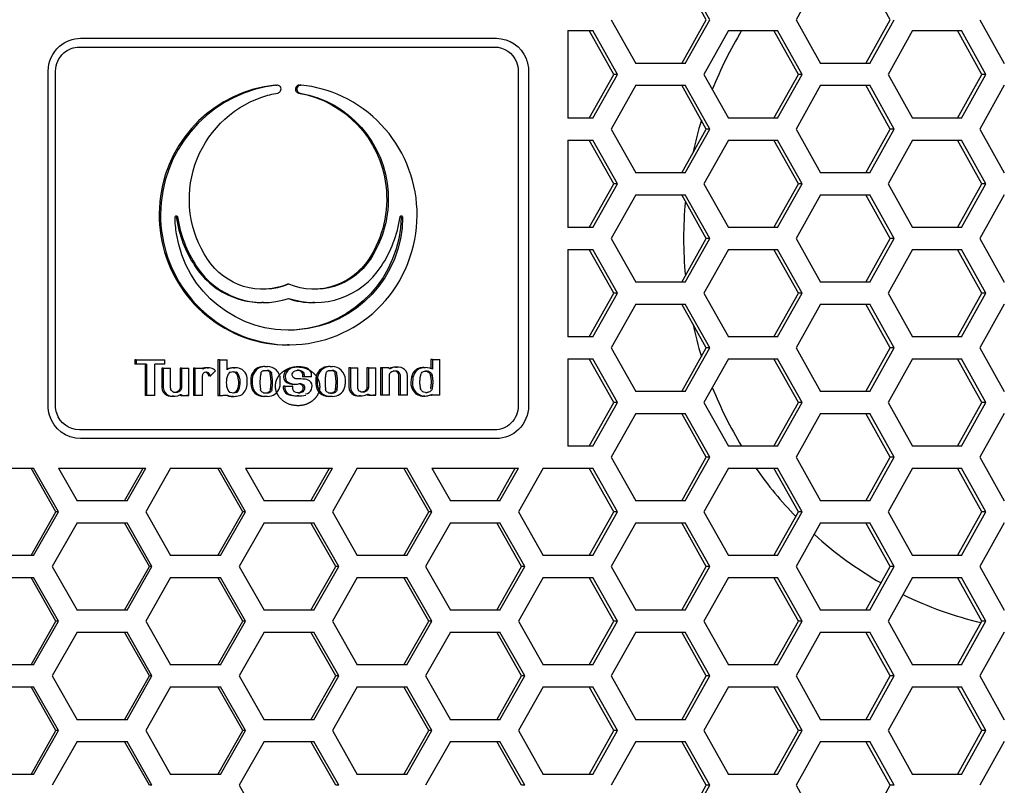
# Model space of a CAD drawing. Extents: x -1012 to 1872, y -1264 to 829.
# Drawn here: x -799 to -709, y -220 to -150 of the extents above; entities that cross this region are included whole.
import ezdxf

# ---------------------------------------------------------------- set-up
doc = ezdxf.new("R2010")
doc.units = 0
doc.header["$LTSCALE"] = 25.4
doc.layers.add('DATA', color=7, linetype='CONTINUOUS')

# ---------------------------------------------------------------- blocks, each defined once
blk = doc.blocks.new('____-5-1')
at = {"layer": 'DATA', "color": 17, "linetype": 'CONTINUOUS'}
for p, q in [((-736.167, -150.23), (-738.417, -146.23)), ((-735.839, -150.23), (-738.093, -146.23)), ((-725.714, -146.23), (-727.961, -150.23)), ((-719.342, -150.23), (-721.58, -146.23)), ((-744.863, -150.23), (-742.605, -154.23)), ((-738.417, -154.23), (-736.167, -150.23)), ((-738.093, -154.23), (-735.839, -150.23)), ((-727.961, -150.23), (-725.714, -154.23)), ((-721.58, -154.23), (-719.342, -150.23)), ((-721.224, -154.23), (-718.982, -150.23)), ((-711.145, -150.23), (-708.91, -154.23)), ((-748.821, -151.23), (-748.821, -159.23)), ((-748.821, -151.23), (-746.56, -151.23)), ((-744.613, -155.23), (-746.869, -151.23)), ((-744.301, -155.23), (-746.56, -151.23)), ((-734.149, -151.23), (-736.402, -155.23)), ((-734.149, -151.23), (-729.648, -151.23)), ((-727.744, -155.23), (-729.988, -151.23)), ((-727.399, -155.23), (-729.648, -151.23)), ((-717.301, -151.23), (-719.542, -155.23)), ((-717.301, -151.23), (-712.823, -151.23)), ((-710.963, -155.23), (-713.195, -151.23)), ((-710.586, -155.23), (-712.823, -151.23)), ((-793.396, -151.93), (-755.367, -151.93)), ((-793.514, -152.73), (-755.523, -152.73)), ((-738.093, -154.23), (-742.605, -154.23)), ((-721.224, -154.23), (-725.714, -154.23)), ((-796.364, -185.53), (-796.364, -154.93)), ((-795.688, -185.53), (-795.688, -154.93)), ((-753.368, -154.93), (-753.368, -185.53)), ((-752.426, -154.93), (-752.426, -185.53)), ((-746.869, -159.23), (-744.613, -155.23)), ((-746.56, -159.23), (-744.301, -155.23)), ((-744.301, -155.23), (-744.613, -155.23)), ((-736.402, -155.23), (-734.149, -159.23)), ((-729.988, -159.23), (-727.744, -155.23)), ((-729.648, -159.23), (-727.399, -155.23)), ((-727.399, -155.23), (-727.744, -155.23)), ((-719.542, -155.23), (-717.301, -159.23)), ((-713.195, -159.23), (-710.963, -155.23)), ((-712.823, -159.23), (-710.586, -155.23)), ((-710.586, -155.23), (-710.963, -155.23)), ((-775.566, -156.214), (-775.43, -156.214)), ((-773.392, -156.214), (-773.254, -156.214)), ((-742.605, -156.23), (-744.863, -160.23)), ((-742.605, -156.23), (-738.093, -156.23)), ((-736.167, -160.23), (-738.417, -156.23)), ((-735.839, -160.23), (-738.093, -156.23)), ((-725.714, -156.23), (-727.961, -160.23)), ((-725.714, -156.23), (-721.224, -156.23)), ((-719.342, -160.23), (-721.58, -156.23)), ((-718.982, -160.23), (-721.224, -156.23)), ((-708.91, -156.23), (-711.145, -160.23)), ((-746.56, -159.23), (-748.821, -159.23)), ((-729.648, -159.23), (-734.149, -159.23)), ((-712.823, -159.23), (-717.301, -159.23)), ((-744.863, -160.23), (-742.605, -164.23)), ((-738.417, -164.23), (-736.167, -160.23)), ((-738.093, -164.23), (-735.839, -160.23)), ((-735.839, -160.23), (-736.167, -160.23)), ((-727.961, -160.23), (-725.714, -164.23)), ((-721.58, -164.23), (-719.342, -160.23)), ((-721.224, -164.23), (-718.982, -160.23)), ((-718.982, -160.23), (-719.342, -160.23)), ((-711.145, -160.23), (-708.91, -164.23)), ((-748.821, -161.23), (-748.821, -169.23)), ((-748.821, -161.23), (-746.56, -161.23)), ((-744.613, -165.23), (-746.869, -161.23)), ((-744.301, -165.23), (-746.56, -161.23)), ((-734.149, -161.23), (-736.402, -165.23)), ((-734.149, -161.23), (-729.648, -161.23)), ((-727.744, -165.23), (-729.988, -161.23)), ((-727.399, -165.23), (-729.648, -161.23)), ((-717.301, -161.23), (-719.542, -165.23)), ((-717.301, -161.23), (-712.823, -161.23)), ((-710.963, -165.23), (-713.195, -161.23)), ((-710.586, -165.23), (-712.823, -161.23)), ((-738.093, -164.23), (-742.605, -164.23)), ((-721.224, -164.23), (-725.714, -164.23)), ((-746.869, -169.23), (-744.613, -165.23)), ((-746.56, -169.23), (-744.301, -165.23)), ((-744.301, -165.23), (-744.613, -165.23)), ((-736.402, -165.23), (-734.149, -169.23)), ((-729.988, -169.23), (-727.744, -165.23)), ((-729.648, -169.23), (-727.399, -165.23)), ((-727.399, -165.23), (-727.744, -165.23)), ((-719.542, -165.23), (-717.301, -169.23)), ((-713.195, -169.23), (-710.963, -165.23)), ((-712.823, -169.23), (-710.586, -165.23)), ((-710.586, -165.23), (-710.963, -165.23)), ((-742.605, -166.23), (-744.863, -170.23)), ((-742.605, -166.23), (-738.093, -166.23)), ((-736.167, -170.23), (-738.417, -166.23)), ((-735.839, -170.23), (-738.093, -166.23)), ((-725.714, -166.23), (-727.961, -170.23)), ((-725.714, -166.23), (-721.224, -166.23)), ((-719.342, -170.23), (-721.58, -166.23)), ((-718.982, -170.23), (-721.224, -166.23)), ((-708.91, -166.23), (-711.145, -170.23)), ((-746.56, -169.23), (-748.821, -169.23)), ((-729.648, -169.23), (-734.149, -169.23)), ((-712.823, -169.23), (-717.301, -169.23)), ((-744.863, -170.23), (-742.605, -174.23)), ((-738.417, -174.23), (-736.167, -170.23)), ((-738.093, -174.23), (-735.839, -170.23)), ((-735.839, -170.23), (-736.167, -170.23)), ((-727.961, -170.23), (-725.714, -174.23)), ((-721.58, -174.23), (-719.342, -170.23)), ((-721.224, -174.23), (-718.982, -170.23)), ((-718.982, -170.23), (-719.342, -170.23)), ((-711.145, -170.23), (-708.91, -174.23)), ((-748.821, -171.23), (-746.56, -171.23)), ((-748.821, -171.23), (-748.821, -179.23)), ((-744.613, -175.23), (-746.869, -171.23)), ((-744.301, -175.23), (-746.56, -171.23)), ((-734.149, -171.23), (-736.402, -175.23)), ((-734.149, -171.23), (-729.648, -171.23)), ((-727.744, -175.23), (-729.988, -171.23)), ((-727.399, -175.23), (-729.648, -171.23)), ((-717.301, -171.23), (-719.542, -175.23)), ((-717.301, -171.23), (-712.823, -171.23)), ((-710.963, -175.23), (-713.195, -171.23)), ((-710.586, -175.23), (-712.823, -171.23)), ((-774.342, -174.419), (-774.479, -174.419)), ((-738.093, -174.23), (-742.605, -174.23)), ((-721.224, -174.23), (-725.714, -174.23)), ((-746.869, -179.23), (-744.613, -175.23)), ((-746.56, -179.23), (-744.301, -175.23)), ((-744.301, -175.23), (-744.613, -175.23)), ((-736.402, -175.23), (-734.149, -179.23)), ((-729.988, -179.23), (-727.744, -175.23)), ((-729.648, -179.23), (-727.399, -175.23)), ((-727.399, -175.23), (-727.744, -175.23)), ((-719.542, -175.23), (-717.301, -179.23)), ((-713.195, -179.23), (-710.963, -175.23)), ((-712.823, -179.23), (-710.586, -175.23)), ((-710.586, -175.23), (-710.963, -175.23)), ((-776.678, -176.092), (-776.813, -176.092)), ((-772.007, -176.092), (-772.146, -176.092)), ((-742.605, -176.23), (-744.863, -180.23)), ((-742.605, -176.23), (-738.093, -176.23)), ((-736.167, -180.23), (-738.417, -176.23)), ((-735.839, -180.23), (-738.093, -176.23)), ((-725.714, -176.23), (-727.961, -180.23)), ((-725.714, -176.23), (-721.224, -176.23)), ((-719.342, -180.23), (-721.58, -176.23)), ((-718.982, -180.23), (-721.224, -176.23)), ((-708.91, -176.23), (-711.145, -180.23)), ((-774.342, -179.967), (-774.479, -179.967)), ((-746.56, -179.23), (-748.821, -179.23)), ((-729.648, -179.23), (-734.149, -179.23)), ((-712.823, -179.23), (-717.301, -179.23)), ((-744.863, -180.23), (-742.605, -184.23)), ((-738.417, -184.23), (-736.167, -180.23)), ((-738.093, -184.23), (-735.839, -180.23)), ((-735.839, -180.23), (-736.167, -180.23)), ((-727.961, -180.23), (-725.714, -184.23)), ((-721.58, -184.23), (-719.342, -180.23)), ((-721.224, -184.23), (-718.982, -180.23)), ((-718.982, -180.23), (-719.342, -180.23)), ((-711.145, -180.23), (-708.91, -184.23)), ((-788.312, -181.343), (-788.435, -181.343)), ((-788.435, -181.343), (-788.435, -181.725)), ((-788.312, -181.725), (-788.435, -181.725)), ((-788.312, -181.343), (-788.312, -181.725)), ((-788.312, -181.343), (-785.7, -181.343)), ((-787.366, -181.725), (-788.312, -181.725)), ((-787.49, -181.725), (-787.49, -184.603)), ((-787.366, -181.725), (-787.366, -184.603)), ((-786.606, -184.603), (-786.606, -181.73)), ((-785.7, -181.73), (-786.606, -181.73)), ((-785.7, -181.73), (-785.7, -181.343)), ((-780.708, -181.328), (-780.838, -181.328)), ((-780.838, -181.328), (-780.838, -184.582)), ((-780.708, -181.328), (-780.708, -184.582)), ((-780.708, -181.328), (-780.008, -181.328)), ((-780.008, -182.235), (-780.008, -181.328)), ((-761.201, -181.293), (-761.351, -181.293)), ((-761.351, -181.293), (-761.351, -182.128)), ((-761.201, -181.293), (-760.529, -181.293)), ((-761.201, -181.293), (-761.201, -182.192)), ((-760.529, -184.558), (-760.529, -181.293)), ((-748.821, -181.23), (-748.821, -189.23)), ((-748.821, -181.23), (-746.56, -181.23)), ((-744.613, -185.23), (-746.869, -181.23)), ((-744.301, -185.23), (-746.56, -181.23)), ((-734.149, -181.23), (-736.402, -185.23)), ((-734.149, -181.23), (-729.648, -181.23)), ((-727.744, -185.23), (-729.988, -181.23)), ((-727.399, -185.23), (-729.648, -181.23)), ((-717.301, -181.23), (-719.542, -185.23)), ((-717.301, -181.23), (-712.823, -181.23)), ((-710.963, -185.23), (-713.195, -181.23)), ((-710.586, -185.23), (-712.823, -181.23)), ((-785.843, -182.102), (-785.968, -182.102)), ((-785.968, -182.102), (-785.968, -183.873)), ((-785.843, -182.102), (-785.843, -183.873)), ((-785.843, -182.102), (-785.162, -182.102)), ((-785.162, -183.913), (-785.162, -182.102)), ((-784.177, -182.102), (-784.304, -182.102)), ((-784.304, -182.102), (-784.304, -183.913)), ((-784.177, -182.102), (-783.511, -182.102)), ((-784.177, -182.102), (-784.177, -183.913)), ((-783.511, -184.602), (-783.511, -182.102)), ((-782.949, -182.102), (-783.077, -182.102)), ((-783.077, -182.102), (-783.077, -184.603)), ((-782.949, -182.102), (-782.284, -182.102)), ((-782.949, -182.102), (-782.949, -184.603)), ((-782.239, -184.603), (-782.239, -182.757)), ((-781.822, -182.051), (-781.693, -182.051)), ((-781.581, -182.741), (-781.711, -182.741)), ((-781.521, -182.782), (-781.65, -182.782)), ((-781.481, -182.766), (-781.069, -182.335)), ((-779.427, -182.049), (-779.295, -182.049)), ((-776.537, -181.948), (-776.672, -181.948)), ((-776.537, -181.948), (-776.301, -181.948)), ((-776.195, -182.31), (-776.33, -182.31)), ((-773.576, -181.977), (-773.439, -181.977)), ((-773.456, -182.286), (-773.574, -182.286)), ((-772.953, -182.673), (-773.091, -182.673)), ((-773.091, -182.673), (-773.091, -182.881)), ((-772.953, -182.673), (-772.953, -182.881)), ((-772.284, -182.881), (-772.284, -182.583)), ((-770.585, -181.953), (-770.726, -181.953)), ((-770.585, -181.953), (-770.35, -181.953)), ((-770.244, -182.316), (-770.385, -182.316)), ((-768.725, -182.067), (-768.868, -182.067)), ((-768.868, -182.067), (-768.868, -183.838)), ((-768.725, -182.067), (-768.047, -182.067)), ((-768.725, -182.067), (-768.725, -183.838)), ((-768.047, -183.878), (-768.047, -182.067)), ((-767.066, -182.067), (-767.21, -182.067)), ((-767.21, -182.067), (-767.21, -183.879)), ((-767.066, -182.067), (-766.402, -182.067)), ((-767.066, -182.067), (-767.066, -183.879)), ((-766.402, -184.567), (-766.402, -182.067)), ((-765.823, -182.048), (-765.968, -182.048)), ((-765.968, -182.048), (-765.968, -184.548)), ((-765.908, -182.047), (-765.763, -182.047)), ((-765.823, -182.048), (-765.823, -184.548)), ((-765.159, -184.548), (-765.159, -182.736)), ((-764.589, -181.986), (-764.442, -181.986)), ((-764.326, -182.737), (-764.326, -184.548)), ((-764.179, -182.737), (-764.179, -184.548)), ((-763.501, -184.548), (-763.501, -182.777)), ((-762.444, -182.157), (-762.593, -182.157)), ((-762.013, -182.032), (-761.864, -182.032)), ((-761.699, -182.363), (-761.854, -182.363)), ((-777.839, -183.133), (-777.839, -183.489)), ((-777.706, -183.133), (-777.706, -183.489)), ((-775.133, -183.489), (-775.133, -183.133)), ((-774.592, -183.263), (-774.728, -183.263)), ((-773.72, -183.57), (-773.857, -183.57)), ((-773.623, -183.06), (-773.698, -183.06)), ((-772.953, -182.881), (-773.091, -182.881)), ((-772.284, -182.881), (-772.953, -182.881)), ((-771.892, -183.139), (-771.892, -183.494)), ((-771.753, -183.139), (-771.753, -183.494)), ((-769.183, -183.494), (-769.183, -183.139)), ((-763.165, -183.095), (-763.186, -183.413)), ((-763.017, -183.095), (-763.038, -183.413)), ((-787.366, -184.603), (-787.49, -184.603)), ((-786.606, -184.603), (-787.366, -184.603)), ((-784.6, -184.312), (-784.726, -184.312)), ((-784.177, -183.913), (-784.304, -183.913)), ((-784.16, -184.574), (-784.287, -184.574)), ((-783.571, -184.603), (-783.698, -184.603)), ((-782.949, -184.603), (-783.077, -184.603)), ((-782.239, -184.603), (-782.949, -184.603)), ((-780.708, -184.582), (-780.838, -184.582)), ((-775.9, -184.037), (-776.035, -184.037)), ((-774.713, -183.724), (-774.85, -183.724)), ((-774.713, -183.724), (-774.045, -183.724)), ((-773.544, -184.335), (-773.334, -184.335)), ((-769.949, -184.042), (-770.09, -184.042)), ((-767.486, -184.277), (-767.63, -184.277)), ((-767.066, -183.879), (-767.21, -183.879)), ((-767.048, -184.54), (-767.192, -184.54)), ((-766.462, -184.568), (-766.606, -184.568)), ((-765.823, -184.548), (-765.968, -184.548)), ((-765.159, -184.548), (-765.823, -184.548)), ((-764.179, -184.548), (-764.326, -184.548)), ((-763.501, -184.548), (-764.179, -184.548)), ((-761.864, -184.313), (-761.689, -184.313)), ((-761.202, -184.558), (-761.262, -184.558)), ((-760.529, -184.558), (-761.202, -184.558)), ((-738.093, -184.23), (-742.605, -184.23)), ((-721.224, -184.23), (-725.714, -184.23)), ((-784.898, -184.664), (-785.024, -184.664)), ((-779.411, -184.673), (-779.542, -184.673)), ((-776.537, -184.674), (-776.672, -184.674)), ((-776.301, -184.674), (-776.537, -184.674)), ((-773.453, -184.629), (-773.591, -184.629)), ((-770.585, -184.679), (-770.726, -184.679)), ((-770.35, -184.679), (-770.585, -184.679)), ((-767.783, -184.629), (-767.927, -184.629)), ((-761.926, -184.644), (-762.075, -184.644)), ((-762.001, -184.641), (-762, -184.641)), ((-746.869, -189.23), (-744.613, -185.23)), ((-746.56, -189.23), (-744.301, -185.23)), ((-744.301, -185.23), (-744.613, -185.23)), ((-736.402, -185.23), (-734.149, -189.23)), ((-729.988, -189.23), (-727.744, -185.23)), ((-729.648, -189.23), (-727.399, -185.23)), ((-727.399, -185.23), (-727.744, -185.23)), ((-719.542, -185.23), (-717.301, -189.23)), ((-713.195, -189.23), (-710.963, -185.23)), ((-712.823, -189.23), (-710.586, -185.23)), ((-710.586, -185.23), (-710.963, -185.23)), ((-742.605, -186.23), (-744.863, -190.23)), ((-742.605, -186.23), (-738.093, -186.23)), ((-736.167, -190.23), (-738.417, -186.23)), ((-735.839, -190.23), (-738.093, -186.23)), ((-725.714, -186.23), (-727.961, -190.23)), ((-725.714, -186.23), (-721.224, -186.23)), ((-719.342, -190.23), (-721.58, -186.23)), ((-718.982, -190.23), (-721.224, -186.23)), ((-708.91, -186.23), (-711.145, -190.23)), ((-755.523, -187.73), (-793.514, -187.73)), ((-755.367, -188.53), (-793.396, -188.53)), ((-746.56, -189.23), (-748.821, -189.23)), ((-729.648, -189.23), (-734.149, -189.23)), ((-712.823, -189.23), (-717.301, -189.23)), ((-744.863, -190.23), (-742.605, -194.23)), ((-738.417, -194.23), (-736.167, -190.23)), ((-738.093, -194.23), (-735.839, -190.23)), ((-735.839, -190.23), (-736.167, -190.23)), ((-727.961, -190.23), (-725.714, -194.23)), ((-721.58, -194.23), (-719.342, -190.23)), ((-721.224, -194.23), (-718.982, -190.23)), ((-718.982, -190.23), (-719.342, -190.23)), ((-711.145, -190.23), (-708.91, -194.23)), ((-802.295, -191.23), (-797.721, -191.23)), ((-795.652, -195.23), (-797.933, -191.23)), ((-795.435, -195.23), (-797.721, -191.23)), ((-795.435, -191.23), (-787.443, -191.23)), ((-795.435, -191.23), (-793.722, -194.23)), ((-789.383, -194.23), (-787.675, -191.23)), ((-789.155, -194.23), (-787.443, -191.23)), ((-785.162, -191.23), (-787.443, -195.23)), ((-785.162, -191.23), (-780.603, -191.23)), ((-778.573, -195.23), (-780.847, -191.23)), ((-778.325, -195.23), (-780.603, -191.23)), ((-778.325, -191.23), (-770.361, -191.23)), ((-778.325, -191.23), (-776.617, -194.23)), ((-772.326, -194.23), (-770.624, -191.23)), ((-772.066, -194.23), (-770.361, -191.23)), ((-768.088, -191.23), (-770.361, -195.23)), ((-768.088, -191.23), (-763.546, -191.23)), ((-761.557, -195.23), (-763.822, -191.23)), ((-761.276, -195.23), (-763.546, -191.23)), ((-761.276, -191.23), (-753.344, -191.23)), ((-761.276, -191.23), (-759.575, -194.23)), ((-755.335, -194.23), (-753.64, -191.23)), ((-755.043, -194.23), (-753.344, -191.23)), ((-751.081, -191.23), (-753.344, -195.23)), ((-751.081, -191.23), (-746.558, -191.23)), ((-744.611, -195.23), (-746.867, -191.23)), ((-744.299, -195.23), (-746.558, -191.23)), ((-734.149, -191.23), (-736.402, -195.23)), ((-734.149, -191.23), (-729.648, -191.23)), ((-727.744, -195.23), (-729.988, -191.23)), ((-727.399, -195.23), (-729.648, -191.23)), ((-717.301, -191.23), (-719.542, -195.23)), ((-717.301, -191.23), (-712.823, -191.23)), ((-710.963, -195.23), (-713.195, -191.23)), ((-710.586, -195.23), (-712.823, -191.23)), ((-789.155, -194.23), (-793.722, -194.23)), ((-772.066, -194.23), (-776.617, -194.23)), ((-755.043, -194.23), (-759.575, -194.23)), ((-738.093, -194.23), (-742.605, -194.23)), ((-721.224, -194.23), (-725.714, -194.23)), ((-797.933, -199.23), (-795.652, -195.23)), ((-797.721, -199.23), (-795.435, -195.23)), ((-795.435, -195.23), (-795.652, -195.23)), ((-787.443, -195.23), (-785.162, -199.23)), ((-780.847, -199.23), (-778.573, -195.23)), ((-780.603, -199.23), (-778.325, -195.23)), ((-778.325, -195.23), (-778.573, -195.23)), ((-770.361, -195.23), (-768.088, -199.23)), ((-763.822, -199.23), (-761.557, -195.23)), ((-763.546, -199.23), (-761.276, -195.23)), ((-761.276, -195.23), (-761.557, -195.23)), ((-753.344, -195.23), (-751.081, -199.23)), ((-746.867, -199.23), (-744.611, -195.23)), ((-746.558, -199.23), (-744.299, -195.23)), ((-744.299, -195.23), (-744.611, -195.23)), ((-736.402, -195.23), (-734.149, -199.23)), ((-729.988, -199.23), (-727.744, -195.23)), ((-729.648, -199.23), (-727.399, -195.23)), ((-727.399, -195.23), (-727.744, -195.23)), ((-719.542, -195.23), (-717.301, -199.23)), ((-713.195, -199.23), (-710.963, -195.23)), ((-712.823, -199.23), (-710.586, -195.23)), ((-710.586, -195.23), (-710.963, -195.23)), ((-793.722, -196.23), (-796.007, -200.23)), ((-793.722, -196.23), (-789.155, -196.23)), ((-787.105, -200.23), (-789.383, -196.23)), ((-786.873, -200.23), (-789.155, -196.23)), ((-776.617, -196.23), (-778.894, -200.23)), ((-776.617, -196.23), (-772.066, -196.23)), ((-770.057, -200.23), (-772.326, -196.23)), ((-769.792, -200.23), (-772.066, -196.23)), ((-759.575, -196.23), (-761.844, -200.23)), ((-759.575, -196.23), (-755.043, -196.23)), ((-753.075, -200.23), (-755.335, -196.23)), ((-752.778, -200.23), (-755.043, -196.23)), ((-742.605, -196.23), (-744.863, -200.23)), ((-742.605, -196.23), (-738.093, -196.23)), ((-736.167, -200.23), (-738.417, -196.23)), ((-735.839, -200.23), (-738.093, -196.23)), ((-725.714, -196.23), (-727.961, -200.23)), ((-725.714, -196.23), (-721.224, -196.23)), ((-719.342, -200.23), (-721.58, -196.23)), ((-718.982, -200.23), (-721.224, -196.23)), ((-708.91, -196.23), (-711.145, -200.23)), ((-797.721, -199.23), (-802.295, -199.23)), ((-780.603, -199.23), (-785.162, -199.23)), ((-763.546, -199.23), (-768.088, -199.23)), ((-746.558, -199.23), (-751.081, -199.23)), ((-729.648, -199.23), (-734.149, -199.23)), ((-712.823, -199.23), (-717.301, -199.23)), ((-796.007, -200.23), (-793.722, -204.23)), ((-789.383, -204.23), (-787.105, -200.23)), ((-789.155, -204.23), (-786.873, -200.23)), ((-786.873, -200.23), (-787.105, -200.23)), ((-778.894, -200.23), (-776.617, -204.23)), ((-772.326, -204.23), (-770.057, -200.23)), ((-772.066, -204.23), (-769.792, -200.23)), ((-769.792, -200.23), (-770.057, -200.23)), ((-761.844, -200.23), (-759.575, -204.23)), ((-755.335, -204.23), (-753.075, -200.23)), ((-755.043, -204.23), (-752.778, -200.23)), ((-752.778, -200.23), (-753.075, -200.23)), ((-744.863, -200.23), (-742.605, -204.23)), ((-738.417, -204.23), (-736.167, -200.23)), ((-738.093, -204.23), (-735.839, -200.23)), ((-735.839, -200.23), (-736.167, -200.23)), ((-727.961, -200.23), (-725.714, -204.23)), ((-721.58, -204.23), (-719.342, -200.23)), ((-721.224, -204.23), (-718.982, -200.23)), ((-718.982, -200.23), (-719.342, -200.23)), ((-711.145, -200.23), (-708.91, -204.23)), ((-802.295, -201.23), (-797.721, -201.23)), ((-795.652, -205.23), (-797.933, -201.23)), ((-795.435, -205.23), (-797.721, -201.23)), ((-785.162, -201.23), (-787.443, -205.23)), ((-785.162, -201.23), (-780.603, -201.23)), ((-778.573, -205.23), (-780.847, -201.23)), ((-778.325, -205.23), (-780.603, -201.23)), ((-768.088, -201.23), (-770.361, -205.23)), ((-768.088, -201.23), (-763.546, -201.23)), ((-761.557, -205.23), (-763.822, -201.23)), ((-761.276, -205.23), (-763.546, -201.23)), ((-751.081, -201.23), (-753.344, -205.23)), ((-751.081, -201.23), (-746.558, -201.23)), ((-744.611, -205.23), (-746.867, -201.23)), ((-744.299, -205.23), (-746.558, -201.23)), ((-734.149, -201.23), (-736.402, -205.23)), ((-734.149, -201.23), (-729.648, -201.23)), ((-727.744, -205.23), (-729.988, -201.23)), ((-727.399, -205.23), (-729.648, -201.23)), ((-717.301, -201.23), (-719.542, -205.23)), ((-717.301, -201.23), (-712.823, -201.23)), ((-710.963, -205.23), (-713.195, -201.23)), ((-710.586, -205.23), (-712.823, -201.23)), ((-789.155, -204.23), (-793.722, -204.23)), ((-772.066, -204.23), (-776.617, -204.23)), ((-755.043, -204.23), (-759.575, -204.23)), ((-738.093, -204.23), (-742.605, -204.23)), ((-721.224, -204.23), (-725.714, -204.23)), ((-797.933, -209.23), (-795.652, -205.23)), ((-797.721, -209.23), (-795.435, -205.23)), ((-795.435, -205.23), (-795.652, -205.23)), ((-787.443, -205.23), (-785.162, -209.23)), ((-780.847, -209.23), (-778.573, -205.23)), ((-780.603, -209.23), (-778.325, -205.23)), ((-778.325, -205.23), (-778.573, -205.23)), ((-770.361, -205.23), (-768.088, -209.23)), ((-763.822, -209.23), (-761.557, -205.23)), ((-763.546, -209.23), (-761.276, -205.23)), ((-761.276, -205.23), (-761.557, -205.23)), ((-753.344, -205.23), (-751.081, -209.23)), ((-746.867, -209.23), (-744.611, -205.23)), ((-746.558, -209.23), (-744.299, -205.23)), ((-744.299, -205.23), (-744.611, -205.23)), ((-736.402, -205.23), (-734.149, -209.23)), ((-729.988, -209.23), (-727.744, -205.23)), ((-729.648, -209.23), (-727.399, -205.23)), ((-727.399, -205.23), (-727.744, -205.23)), ((-719.542, -205.23), (-717.301, -209.23)), ((-713.195, -209.23), (-710.963, -205.23)), ((-712.823, -209.23), (-710.586, -205.23)), ((-710.586, -205.23), (-710.963, -205.23)), ((-793.722, -206.23), (-796.007, -210.23)), ((-793.722, -206.23), (-789.155, -206.23)), ((-787.105, -210.23), (-789.383, -206.23)), ((-786.873, -210.23), (-789.155, -206.23)), ((-776.617, -206.23), (-778.894, -210.23)), ((-776.617, -206.23), (-772.066, -206.23)), ((-770.057, -210.23), (-772.326, -206.23)), ((-769.792, -210.23), (-772.066, -206.23)), ((-759.575, -206.23), (-761.844, -210.23)), ((-759.575, -206.23), (-755.043, -206.23)), ((-753.075, -210.23), (-755.335, -206.23)), ((-752.778, -210.23), (-755.043, -206.23)), ((-742.605, -206.23), (-744.863, -210.23)), ((-742.605, -206.23), (-738.093, -206.23)), ((-736.167, -210.23), (-738.417, -206.23)), ((-735.839, -210.23), (-738.093, -206.23)), ((-725.714, -206.23), (-727.961, -210.23)), ((-725.714, -206.23), (-721.224, -206.23)), ((-719.342, -210.23), (-721.58, -206.23)), ((-718.982, -210.23), (-721.224, -206.23)), ((-708.91, -206.23), (-711.145, -210.23)), ((-797.721, -209.23), (-802.295, -209.23)), ((-780.603, -209.23), (-785.162, -209.23)), ((-763.546, -209.23), (-768.088, -209.23)), ((-746.558, -209.23), (-751.081, -209.23)), ((-729.648, -209.23), (-734.149, -209.23)), ((-712.823, -209.23), (-717.301, -209.23)), ((-796.007, -210.23), (-793.722, -214.23)), ((-789.383, -214.23), (-787.105, -210.23)), ((-789.155, -214.23), (-786.873, -210.23)), ((-786.873, -210.23), (-787.105, -210.23)), ((-778.894, -210.23), (-776.617, -214.23)), ((-772.326, -214.23), (-770.057, -210.23)), ((-772.066, -214.23), (-769.792, -210.23)), ((-769.792, -210.23), (-770.057, -210.23)), ((-761.844, -210.23), (-759.575, -214.23)), ((-755.335, -214.23), (-753.075, -210.23)), ((-755.043, -214.23), (-752.778, -210.23)), ((-752.778, -210.23), (-753.075, -210.23)), ((-744.863, -210.23), (-742.605, -214.23)), ((-738.417, -214.23), (-736.167, -210.23)), ((-738.093, -214.23), (-735.839, -210.23)), ((-735.839, -210.23), (-736.167, -210.23)), ((-727.961, -210.23), (-725.714, -214.23)), ((-721.58, -214.23), (-719.342, -210.23)), ((-721.224, -214.23), (-718.982, -210.23)), ((-718.982, -210.23), (-719.342, -210.23)), ((-711.145, -210.23), (-708.91, -214.23)), ((-802.295, -211.23), (-797.721, -211.23)), ((-795.652, -215.23), (-797.933, -211.23)), ((-795.435, -215.23), (-797.721, -211.23)), ((-785.162, -211.23), (-787.443, -215.23)), ((-785.162, -211.23), (-780.603, -211.23)), ((-778.573, -215.23), (-780.847, -211.23)), ((-778.325, -215.23), (-780.603, -211.23)), ((-768.088, -211.23), (-770.361, -215.23)), ((-768.088, -211.23), (-763.546, -211.23)), ((-761.557, -215.23), (-763.822, -211.23)), ((-761.276, -215.23), (-763.546, -211.23)), ((-751.081, -211.23), (-753.344, -215.23)), ((-751.081, -211.23), (-746.558, -211.23)), ((-744.611, -215.23), (-746.867, -211.23)), ((-744.299, -215.23), (-746.558, -211.23)), ((-734.149, -211.23), (-736.402, -215.23)), ((-734.149, -211.23), (-729.648, -211.23)), ((-727.744, -215.23), (-729.988, -211.23)), ((-727.399, -215.23), (-729.648, -211.23)), ((-717.301, -211.23), (-719.542, -215.23)), ((-717.301, -211.23), (-712.823, -211.23)), ((-710.963, -215.23), (-713.195, -211.23)), ((-710.586, -215.23), (-712.823, -211.23)), ((-789.155, -214.23), (-793.722, -214.23)), ((-772.066, -214.23), (-776.617, -214.23)), ((-755.043, -214.23), (-759.575, -214.23)), ((-738.093, -214.23), (-742.605, -214.23)), ((-721.224, -214.23), (-725.714, -214.23)), ((-797.933, -219.23), (-795.652, -215.23)), ((-797.721, -219.23), (-795.435, -215.23)), ((-795.435, -215.23), (-795.652, -215.23)), ((-787.443, -215.23), (-785.162, -219.23)), ((-780.847, -219.23), (-778.573, -215.23)), ((-780.603, -219.23), (-778.325, -215.23)), ((-778.325, -215.23), (-778.573, -215.23)), ((-770.361, -215.23), (-768.088, -219.23)), ((-763.822, -219.23), (-761.557, -215.23)), ((-763.546, -219.23), (-761.276, -215.23)), ((-761.276, -215.23), (-761.557, -215.23)), ((-753.344, -215.23), (-751.081, -219.23)), ((-746.867, -219.23), (-744.611, -215.23)), ((-746.558, -219.23), (-744.299, -215.23)), ((-744.299, -215.23), (-744.611, -215.23)), ((-736.402, -215.23), (-734.149, -219.23)), ((-729.988, -219.23), (-727.744, -215.23)), ((-729.648, -219.23), (-727.399, -215.23)), ((-727.399, -215.23), (-727.744, -215.23)), ((-719.542, -215.23), (-717.301, -219.23)), ((-713.195, -219.23), (-710.963, -215.23)), ((-712.823, -219.23), (-710.586, -215.23)), ((-710.586, -215.23), (-710.963, -215.23)), ((-793.722, -216.23), (-796.007, -220.23)), ((-793.722, -216.23), (-789.155, -216.23)), ((-787.105, -220.23), (-789.383, -216.23)), ((-786.873, -220.23), (-789.155, -216.23)), ((-776.617, -216.23), (-778.894, -220.23)), ((-776.617, -216.23), (-772.066, -216.23)), ((-770.057, -220.23), (-772.326, -216.23)), ((-769.792, -220.23), (-772.066, -216.23)), ((-759.575, -216.23), (-761.844, -220.23)), ((-759.575, -216.23), (-755.043, -216.23)), ((-753.075, -220.23), (-755.335, -216.23)), ((-752.778, -220.23), (-755.043, -216.23)), ((-742.605, -216.23), (-744.863, -220.23)), ((-742.605, -216.23), (-738.093, -216.23)), ((-736.167, -220.23), (-738.417, -216.23)), ((-735.839, -220.23), (-738.093, -216.23)), ((-725.714, -216.23), (-727.961, -220.23)), ((-725.714, -216.23), (-721.224, -216.23)), ((-719.342, -220.23), (-721.58, -216.23)), ((-718.982, -220.23), (-721.224, -216.23)), ((-708.91, -216.23), (-711.145, -220.23)), ((-797.721, -219.23), (-802.295, -219.23)), ((-780.603, -219.23), (-785.162, -219.23)), ((-763.546, -219.23), (-768.088, -219.23)), ((-746.558, -219.23), (-751.081, -219.23)), ((-729.648, -219.23), (-734.149, -219.23)), ((-712.823, -219.23), (-717.301, -219.23)), ((-786.873, -220.23), (-787.105, -220.23)), ((-778.894, -220.23), (-776.617, -224.23)), ((-769.792, -220.23), (-770.057, -220.23)), ((-752.778, -220.23), (-753.075, -220.23)), ((-738.417, -224.23), (-736.167, -220.23)), ((-738.093, -224.23), (-735.839, -220.23)), ((-735.839, -220.23), (-736.167, -220.23)), ((-727.961, -220.23), (-725.714, -224.23)), ((-721.58, -224.23), (-719.342, -220.23)), ((-718.982, -220.23), (-719.342, -220.23))]:
    blk.add_line(p, q, dxfattribs=at)
at = {"layer": 'DATA', "color": 17, "linetype": 'CONTINUOUS', "flags": 128}
for points in [[(-732.941, -151.23, 0.041227), (-735.624, -156.612)], [(-796.364, -154.93, -0.214087), (-795.335, -152.659, -0.178137), (-793.396, -151.93)], [(-755.367, -151.93, -0.30558), (-752.653, -153.783, -0.096062), (-752.426, -154.93)], [(-795.688, -154.93, -0.213878), (-794.934, -153.265, -0.178331), (-793.514, -152.73)], [(-755.523, -152.73, -0.305697), (-753.534, -154.089, -0.095951), (-753.368, -154.93)], [(-775.594, -156.215, 0.346465), (-786.089, -166.371, 0.357074), (-778.312, -179.312, 0.084296), (-774.479, -179.967)], [(-775.459, -156.215, 0.355831), (-786.033, -166.958, 0.355831), (-777.647, -179.484, 0.404271), (-763.274, -171.958, 0.382067), (-769.471, -157.238, 0.084261), (-773.225, -156.215)], [(-775.566, -156.214, 0.024195), (-775.594, -156.215)], [(-775.365, -156.937, 0.095067), (-775.253, -156.894, 0.195642), (-775.076, -156.647, 0.162696), (-775.091, -156.449, 0.197118), (-775.308, -156.238, 0.11925), (-775.459, -156.215)], [(-773.392, -156.214, 0.077346), (-773.49, -156.229, 0.191519), (-773.716, -156.419, 0.158332), (-773.752, -156.609, 0.098643), (-773.704, -156.751, 0.10528), (-773.593, -156.877, 0.116093), (-773.457, -156.937)], [(-773.225, -156.215, 0.082412), (-773.327, -156.223, 0.103292), (-773.466, -156.289, 0.108531), (-773.578, -156.418, 0.162743), (-773.614, -156.614, 0.100689), (-773.563, -156.759, 0.09713), (-773.459, -156.875, 0.118795), (-773.319, -156.937)], [(-781.802, -172.115, -0.489462), (-776.828, -157.31, -0.039511), (-775.365, -156.937)], [(-773.457, -156.937, -0.330604), (-765.478, -165.402, -0.178133), (-767.038, -172.115)], [(-773.319, -156.937, -0.347553), (-765.275, -166.012, -0.16241), (-766.894, -172.115)], [(-736.618, -159.429, 0.021148), (-737.403, -162.427)], [(-738.083, -166.824, 0.023223), (-738.241, -170.23)], [(-784.762, -168.283, -0.090834), (-784.755, -168.244, -0.182427), (-784.694, -168.172, -0.189561), (-784.62, -168.162, -0.206008), (-784.536, -168.225, -0.090312), (-784.524, -168.262)], [(-763.946, -168.283, -0.391364), (-773.577, -178.601, -0.391364), (-784.62, -169.81, -0.035887), (-784.762, -168.283)], [(-784.706, -168.179, -0.103015), (-784.667, -168.218, -0.06938), (-784.654, -168.247, -0.038128), (-784.65, -168.262)], [(-784.65, -168.262, 0.109527), (-782.922, -172.789)], [(-784.524, -168.262, 0.109611), (-782.794, -172.789)], [(-764.093, -168.283, -0.385051), (-773.659, -178.597, -0.018447), (-774.41, -178.63)], [(-765.905, -172.789, 0.109398), (-764.183, -168.262)], [(-764.183, -168.262, -0.090676), (-764.17, -168.225, -0.183336), (-764.098, -168.165, -0.190483), (-764.023, -168.167, -0.205103), (-763.952, -168.244, -0.089736), (-763.946, -168.283)], [(-764.138, -168.187, -0.108032), (-764.103, -168.233, -0.06457), (-764.094, -168.262, -0.047987), (-764.093, -168.283)], [(-738.241, -170.23, 0.023229), (-738.083, -173.636)], [(-782.922, -172.789, 0.185608), (-778.596, -175.872, 0.061764), (-776.813, -176.092)], [(-782.794, -172.789, 0.341356), (-774.342, -175.709)], [(-774.342, -174.419, -0.360444), (-781.802, -172.115)], [(-766.894, -172.115, -0.360928), (-774.342, -174.419)], [(-774.342, -175.709, 0.342388), (-765.905, -172.789)], [(-767.038, -172.115, -0.183057), (-770.599, -174.685, -0.061627), (-772.07, -174.882)], [(-774.479, -174.419, -0.09603), (-776.752, -174.882)], [(-774.41, -175.732, 0.079541), (-772.146, -176.092)], [(-737.403, -178.033, 0.021138), (-736.618, -181.031)], [(-782.215, -182.183, 0.017197), (-782.215, -182.171, 0.04024), (-782.218, -182.152, 0.052562), (-782.224, -182.136, 0.108277), (-782.238, -182.116, 0.085229), (-782.255, -182.107, 0.052326), (-782.269, -182.103, 0.038825), (-782.284, -182.102)], [(-782.239, -182.757, -0.10546), (-782.212, -182.633, -0.174461), (-782.036, -182.453, -0.209738), (-781.812, -182.442, -0.203907), (-781.604, -182.641, -0.086715), (-781.581, -182.741)], [(-781.822, -182.051, 0.029051), (-781.945, -182.058, 0.011897), (-782.011, -182.067, 0.013611), (-782.1, -182.084, 0.026427), (-782.197, -182.111, 0.012072), (-782.231, -182.123)], [(-781.069, -182.335, 0.142964), (-781.481, -182.078, 0.072332), (-781.709, -182.051, 0.022388), (-781.806, -182.057, 0.01994), (-781.922, -182.074, 0.024825), (-782.037, -182.101, 0.042902), (-782.146, -182.143, 0.036619), (-782.215, -182.183)], [(-781.976, -182.432, -0.227644), (-781.736, -182.636, -0.090583), (-781.711, -182.741)], [(-781.711, -182.741, 0.13539), (-781.696, -182.765, 0.187084), (-781.65, -182.782)], [(-781.581, -182.741, 0.13869), (-781.566, -182.765, 0.124207), (-781.537, -182.78, 0.100705), (-781.511, -182.782, 0.113573), (-781.488, -182.773, 0.049141), (-781.481, -182.766)], [(-779.912, -184.109, -0.190819), (-779.911, -182.687, -0.006444), (-779.893, -182.643)], [(-778.628, -182.212, 0.05285), (-778.932, -182.096, 0.189142), (-779.986, -182.223, 0.003665), (-780.008, -182.235)], [(-779.427, -182.049, 0.104551), (-780.008, -182.171)], [(-779.706, -182.455, -0.198353), (-779.186, -182.448, -0.006655), (-779.17, -182.455)], [(-779.504, -182.403, -0.078461), (-779.302, -182.455)], [(-779.115, -182.643, -0.190589), (-779.078, -184.066, -0.006436), (-779.095, -184.109)], [(-778.983, -182.643, -0.190781), (-778.946, -184.066, -0.006441), (-778.963, -184.109)], [(-778.163, -183.293, 0.061494), (-778.164, -182.989, 0.16268), (-778.472, -182.351, 0.03867), (-778.628, -182.212)], [(-776.672, -181.948, 0.318353), (-777.77, -182.734, 0.084777), (-777.839, -183.133)], [(-776.537, -181.948, 0.31825), (-777.636, -182.734, 0.084855), (-777.706, -183.133)], [(-776.904, -182.549, -0.167536), (-776.819, -182.388, -0.120159), (-776.701, -182.32, -0.059114), (-776.643, -182.31)], [(-776.643, -182.31, -0.077718), (-776.195, -182.31)], [(-776.486, -182.295, -0.027268), (-776.33, -182.31)], [(-776.33, -182.31, -0.292223), (-776.084, -182.491, -0.015508), (-776.079, -182.506)], [(-775.133, -183.133, 0.207008), (-775.516, -182.255, 0.184973), (-776.301, -181.948)], [(-776.195, -182.31, -0.292132), (-775.949, -182.491, -0.01552), (-775.944, -182.506)], [(-774.728, -183.263, -0.225243), (-774.72, -182.496, -0.222049), (-774.14, -182.043, -0.023828), (-774.065, -182.03)], [(-773.928, -182.03, 0.237953), (-774.572, -182.473, 0.225426), (-774.602, -183.24, 0.007839), (-774.592, -183.263)], [(-773.576, -181.977, 0.023711), (-773.808, -181.989), (-773.812, -181.989, 0.028704), (-774.048, -182.026), (-774.058, -182.029), (-774.065, -182.03)], [(-773.997, -182.856, -0.079435), (-774.034, -182.739, -0.154689), (-773.998, -182.505, -0.02217), (-773.983, -182.478)], [(-773.978, -182.482, -0.190304), (-773.546, -182.284, -0.037186), (-773.456, -182.286)], [(-773.468, -182.286, -0.239395), (-773.128, -182.542, -0.084414), (-773.091, -182.673)], [(-773.456, -182.286, -0.111459), (-773.283, -182.296, -0.206536), (-772.994, -182.535, -0.089029), (-772.953, -182.673)], [(-772.284, -182.583, 0.240531), (-772.692, -182.103, 0.032054), (-772.767, -182.077)], [(-770.726, -181.953, 0.318488), (-771.822, -182.739, 0.084674), (-771.892, -183.139)], [(-770.585, -181.953, 0.318384), (-771.683, -182.739, 0.084753), (-771.753, -183.139)], [(-770.952, -182.555, -0.177406), (-770.858, -182.385, -0.116109), (-770.744, -182.324, -0.053579), (-770.691, -182.316)], [(-770.691, -182.316, -0.077821), (-770.244, -182.316)], [(-770.538, -182.3, -0.026771), (-770.385, -182.316)], [(-770.385, -182.316, -0.292343), (-770.139, -182.496, -0.015492), (-770.134, -182.512)], [(-769.183, -183.139, 0.206821), (-769.566, -182.26, 0.185146), (-770.35, -181.953)], [(-770.244, -182.316, -0.292252), (-769.998, -182.496, -0.015504), (-769.993, -182.512)], [(-765.908, -182.047, 0.00792), (-765.968, -182.048)], [(-765.177, -182.076, -0.008771), (-765.257, -182.074, -0.005812), (-765.338, -182.07, -0.003081), (-765.419, -182.065, 0.000826), (-765.54, -182.057, 0.00373), (-765.621, -182.052, 0.016108), (-765.782, -182.048, 0.005605), (-765.823, -182.048)], [(-765.084, -182.143, -0.051416), (-765.101, -182.149, -0.059548), (-765.114, -182.152, -0.17188), (-765.141, -182.144, -0.061648), (-765.151, -182.134, -0.035962), (-765.157, -182.125, -0.029487), (-765.164, -182.113, -0.023969), (-765.169, -182.1, -0.022695), (-765.176, -182.079, -0.0034), (-765.177, -182.076)], [(-764.589, -181.986, 0.107137), (-765.165, -182.111)], [(-765.159, -182.736, -0.170795), (-765.016, -182.459, -0.122847), (-764.822, -182.353, -0.039954), (-764.739, -182.338)], [(-764.071, -182.037, 0.189979), (-765.084, -182.143)], [(-764.739, -182.338, -0.435579), (-764.191, -182.648, -0.049863), (-764.179, -182.737)], [(-764.681, -182.325, -0.347446), (-764.326, -182.727, -0.005172), (-764.326, -182.737), (-764.326, -182.737)], [(-763.501, -182.777, 0.260743), (-763.943, -182.089, 0.047072), (-764.071, -182.037)], [(-762.593, -182.157, 0.086268), (-762.888, -182.409, 0.156897), (-763.165, -183.095)], [(-762.444, -182.157, 0.086249), (-762.739, -182.409, 0.125459), (-762.999, -182.953, 0.031455), (-763.017, -183.095)], [(-762.013, -182.032, 0.07672), (-762.435, -182.098, 0.026535), (-762.593, -182.157)], [(-761.201, -182.192, 0.041199), (-761.464, -182.09, 0.145338), (-762.255, -182.088, 0.032174), (-762.444, -182.157)], [(-762.286, -182.655, -0.249908), (-761.93, -182.37, -0.044521), (-761.854, -182.363)], [(-761.848, -182.363, -0.123037), (-761.641, -182.417, -0.172757), (-761.414, -182.666, -0.05892), (-761.386, -182.767)], [(-761.699, -182.363, -0.122928), (-761.491, -182.417, -0.172771), (-761.264, -182.666, -0.05897), (-761.236, -182.767)], [(-778.533, -184.414, 0.200673), (-778.16, -183.331), (-778.16, -183.331, 0.006759), (-778.163, -183.293), (-778.163, -183.293)], [(-777.839, -183.489, 0.20692), (-777.456, -184.367, 0.185044), (-776.672, -184.674)], [(-777.706, -183.489, 0.207061), (-777.322, -184.367, 0.184913), (-776.537, -184.674)], [(-776.301, -184.674, 0.318332), (-775.202, -183.888, 0.084815), (-775.133, -183.489)], [(-774.728, -183.263, 0.169968), (-773.857, -183.57)], [(-774.592, -183.263, 0.188125), (-773.622, -183.566, 0.013128), (-773.553, -183.559)], [(-773.623, -183.06, -0.263364), (-773.968, -182.904, -0.040477), (-773.997, -182.856)], [(-773.637, -183.06), (-773.638, -183.06, 0.002989), (-773.701, -183.059), (-773.702, -183.059)], [(-772.87, -183.104), (-772.883, -183.103, 0.034202), (-773.61, -183.059), (-773.623, -183.06)], [(-773.553, -183.559, -0.227669), (-773.194, -183.515, -0.247274), (-772.927, -183.81, -0.225211), (-773.004, -184.175, -0.220048), (-773.32, -184.335, -0.009541), (-773.334, -184.335)], [(-773.396, -183.499, -0.163383), (-773.17, -183.621, -0.242964), (-773.059, -183.986, -0.363), (-773.462, -184.335)], [(-772.357, -183.347, 0.171385), (-772.852, -183.106, 0.005745), (-772.87, -183.104)], [(-772.818, -184.444, 0.256816), (-772.283, -184.028, 0.234922), (-772.332, -183.384, 0.01717), (-772.357, -183.347)], [(-771.892, -183.494, 0.206735), (-771.509, -184.372, 0.185215), (-770.726, -184.679)], [(-771.753, -183.494, 0.206876), (-771.369, -184.372, 0.185084), (-770.585, -184.679)], [(-770.35, -184.679, 0.31847), (-769.252, -183.893, 0.08471), (-769.183, -183.494)], [(-763.186, -183.413, 0.347679), (-762.373, -184.6, 0.073755), (-762.075, -184.644)], [(-763.038, -183.413, 0.340515), (-762.254, -184.591, 0.11732), (-761.774, -184.633, 0.01957), (-761.653, -184.611, 0.00837), (-761.495, -184.572, 0.010679), (-761.386, -184.543, 0.020971), (-761.319, -184.521, 0.050123), (-761.224, -184.473)], [(-785.968, -183.873, 0.261143), (-785.524, -184.561, 0.046946), (-785.396, -184.613)], [(-785.843, -183.873, 0.266236), (-785.385, -184.568, 0.041807), (-785.27, -184.613)], [(-785.396, -184.613, 0.068889), (-785.024, -184.664)], [(-785.27, -184.613, 0.189151), (-784.252, -184.507)], [(-784.6, -184.312, -0.469542), (-785.159, -183.952, -0.021458), (-785.162, -183.913)], [(-784.726, -184.312, -0.025324), (-784.773, -184.324, -0.012723), (-784.794, -184.327)], [(-784.304, -183.913, -0.314332), (-784.656, -184.3, -0.03261), (-784.726, -184.312)], [(-784.177, -183.913, -0.18258), (-784.335, -184.204, -0.111542), (-784.516, -184.297, -0.039795), (-784.6, -184.312)], [(-784.302, -184.532, -0.03281), (-784.294, -184.55, -0.014714), (-784.291, -184.56, -0.008615), (-784.288, -184.569, -0.004379), (-784.287, -184.574)], [(-784.287, -184.574, -0.007435), (-784.218, -184.575, -0.00751), (-784.115, -184.58, -0.003429), (-784.017, -184.587, 0.00168), (-783.913, -184.594, 0.003647), (-783.834, -184.599, 0.01249), (-783.698, -184.603)], [(-784.252, -184.507, -0.051261), (-784.236, -184.501, -0.059311), (-784.223, -184.498, -0.171268), (-784.196, -184.506, -0.061625), (-784.186, -184.516, -0.036006), (-784.179, -184.525, -0.029553), (-784.173, -184.536, -0.024039), (-784.167, -184.55, -0.022773), (-784.161, -184.571, -0.003412), (-784.16, -184.574)], [(-784.16, -184.574, -0.008734), (-784.079, -184.576, -0.005788), (-783.998, -184.58, -0.003069), (-783.917, -184.585, 0.000822), (-783.795, -184.593, 0.003714), (-783.714, -184.598, 0.018558), (-783.531, -184.602, 0.002792), (-783.511, -184.602)], [(-780.838, -184.582, 0.008044), (-780.715, -184.582)], [(-780.708, -184.582, 0.008899), (-780.568, -184.582, 0.005246), (-780.427, -184.578, 0.001039), (-780.24, -184.57, -0.003686), (-780.1, -184.565, -0.006531), (-779.96, -184.562)], [(-780.087, -184.564, 0.047663), (-779.913, -184.629, 0.035054), (-779.742, -184.662, 0.031066), (-779.542, -184.673)], [(-779.96, -184.562, 0.065503), (-779.706, -184.646, 0.02716), (-779.559, -184.667, 0.03099), (-779.342, -184.672, 0.027362), (-779.125, -184.653, 0.09349), (-778.622, -184.486)], [(-779.136, -184.298, -0.218487), (-779.704, -184.315, -0.015333), (-779.74, -184.298)], [(-779.268, -184.298, -0.093287), (-779.504, -184.365)], [(-778.622, -184.486, 0.034447), (-778.579, -184.457), (-778.577, -184.456, 0.044248), (-778.536, -184.417), (-778.533, -184.415), (-778.533, -184.414)], [(-776.711, -184.32, -0.149459), (-776.858, -184.23, -0.136509), (-776.934, -184.079, -0.037876), (-776.939, -184.037)], [(-776.035, -184.037, -0.267731), (-776.205, -184.299, -0.05477), (-776.262, -184.32)], [(-775.9, -184.037, -0.273154), (-776.076, -184.302, -0.049527), (-776.127, -184.32)], [(-774.85, -183.724, 0.123353), (-774.833, -184.045, 0.16931), (-774.549, -184.437, 0.066248), (-774.4, -184.513)], [(-774.713, -183.724, 0.123509), (-774.696, -184.045, 0.16936), (-774.412, -184.437, 0.066183), (-774.263, -184.513)], [(-774.4, -184.513, 0.0715), (-773.591, -184.629)], [(-774.263, -184.513, 0.129438), (-772.798, -184.553)], [(-773.989, -183.808, 0.111473), (-773.986, -183.785, 0.223342), (-774.015, -183.734, 0.087792), (-774.032, -183.726, 0.063534), (-774.045, -183.724)], [(-773.544, -184.335, -0.348785), (-773.981, -184.005, -0.109491), (-773.989, -183.808)], [(-770.759, -184.325, -0.14955), (-770.906, -184.235, -0.136401), (-770.982, -184.085, -0.037828), (-770.986, -184.042)], [(-770.09, -184.042, -0.267588), (-770.26, -184.304, -0.054823), (-770.316, -184.325)], [(-769.949, -184.042, -0.267696), (-770.119, -184.304, -0.054783), (-770.176, -184.325)], [(-768.868, -183.838, 0.260736), (-768.426, -184.526, 0.047067), (-768.297, -184.578)], [(-768.725, -183.838, 0.260846), (-768.283, -184.526, 0.047034), (-768.155, -184.578)], [(-768.297, -184.578, 0.069134), (-767.927, -184.629)], [(-768.155, -184.578, 0.189851), (-767.141, -184.473)], [(-767.486, -184.277, -0.443939), (-768.037, -183.955, -0.042816), (-768.047, -183.878)], [(-767.63, -184.277, -0.024242), (-767.674, -184.288, -0.008889), (-767.689, -184.291)], [(-767.21, -183.879, -0.320065), (-767.57, -184.268, -0.027935), (-767.63, -184.277)], [(-767.066, -183.879, -0.17085), (-767.209, -184.156, -0.12282), (-767.404, -184.262, -0.039932), (-767.486, -184.277)], [(-767.204, -184.504, -0.022518), (-767.199, -184.517, -0.014838), (-767.196, -184.528, -0.008568), (-767.193, -184.537), (-767.193, -184.537, -0.001797), (-767.192, -184.54), (-767.192, -184.54)], [(-767.192, -184.54, -0.007463), (-767.124, -184.541, -0.007538), (-767.022, -184.545, -0.003442), (-766.923, -184.552, 0.001686), (-766.82, -184.559, 0.00366), (-766.741, -184.564, 0.012537), (-766.606, -184.568)], [(-767.141, -184.473, -0.051398), (-767.124, -184.466, -0.059521), (-767.111, -184.464, -0.171813), (-767.084, -184.472, -0.061646), (-767.074, -184.481, -0.035967), (-767.068, -184.49, -0.029495), (-767.061, -184.502, -0.023976), (-767.056, -184.516, -0.022704), (-767.049, -184.536), (-767.049, -184.536, -0.003401), (-767.048, -184.54), (-767.048, -184.54)], [(-767.048, -184.54, -0.008767), (-766.968, -184.541, -0.00581), (-766.887, -184.545, -0.003081), (-766.806, -184.55, 0.000825), (-766.685, -184.559, 0.003728), (-766.604, -184.564, 0.016105), (-766.443, -184.568, 0.005604), (-766.402, -184.567)], [(-761.864, -184.313, -0.140241), (-762.105, -184.241, -0.151256), (-762.296, -184.022, -0.03237), (-762.315, -183.967)], [(-761.23, -183.938, -0.275448), (-761.582, -184.299, -0.06343), (-761.689, -184.313)], [(-761.321, -184.522, 0.030685), (-761.31, -184.535, 0.021768), (-761.304, -184.541, 0.010954), (-761.3, -184.544, 0.070134), (-761.285, -184.553, 0.081791), (-761.268, -184.558, 0.020522), (-761.262, -184.558)], [(-735.624, -183.848, 0.041291), (-732.941, -189.23)], [(-793.396, -188.53, -0.331477), (-796.234, -186.4, -0.073263), (-796.364, -185.53)], [(-793.514, -187.73, -0.324795), (-795.576, -186.219, -0.07914), (-795.688, -185.53)], [(-753.368, -185.53, -0.199515), (-754.036, -187.123, -0.1923), (-755.523, -187.73)], [(-752.426, -185.53, -0.199689), (-753.339, -187.703, -0.19214), (-755.367, -188.53)], [(-731.637, -191.23, 0.03982), (-727.984, -195.658)], [(-726.305, -197.281, 0.05365), (-720.183, -201.733)], [(-718.179, -202.797, 0.055875), (-711.032, -205.354)]]:
    blk.add_lwpolyline(points, format="xyb", dxfattribs=at)
at = {"layer": 'DATA', "color": 17, "linetype": 'CONTINUOUS'}
for points, knots in [([(-779.706, -182.455), (-779.738, -182.469), (-779.786, -182.502), (-779.824, -182.538), (-779.858, -182.579), (-779.883, -182.62), (-779.892, -182.64), (-779.892, -182.642), (-779.893, -182.643)], [0, 0, 0, 1, 2, 3, 4, 5, 5, 6, 6, 6]), ([(-779.115, -182.643), (-779.125, -182.62), (-779.15, -182.578), (-779.183, -182.538), (-779.222, -182.502), (-779.27, -182.469), (-779.299, -182.456), (-779.3, -182.455), (-779.302, -182.455)], [0, 0, 0, 1, 2, 3, 4, 5, 5, 6, 6, 6]), ([(-778.983, -182.643), (-778.993, -182.62), (-779.018, -182.578), (-779.051, -182.538), (-779.09, -182.502), (-779.138, -182.469), (-779.167, -182.456), (-779.169, -182.455), (-779.17, -182.455)], [0, 0, 0, 1, 2, 3, 4, 5, 5, 6, 6, 6]), ([(-776.904, -182.549), (-776.908, -182.564), (-776.962, -182.823), (-777.001, -183.323), (-776.979, -183.791), (-776.944, -184.006), (-776.941, -184.022), (-776.939, -184.037)], [0, 0, 0, 1, 2, 3, 4, 4, 5, 5, 5]), ([(-776.035, -184.037), (-776.032, -184.021), (-775.992, -183.773), (-775.972, -183.269), (-776.021, -182.767), (-776.071, -182.539), (-776.075, -182.522), (-776.079, -182.506)], [0, 0, 0, 1, 2, 3, 4, 4, 5, 5, 5]), ([(-775.9, -184.037), (-775.897, -184.021), (-775.857, -183.773), (-775.837, -183.269), (-775.886, -182.767), (-775.936, -182.539), (-775.94, -182.522), (-775.944, -182.506)], [0, 0, 0, 1, 2, 3, 4, 4, 5, 5, 5]), ([(-773.507, -181.978), (-773.591, -181.976), (-774.067, -181.996), (-774.644, -182.232), (-775.041, -182.511), (-775.371, -182.913), (-775.568, -183.417), (-775.582, -183.965), (-775.411, -184.479), (-775.102, -184.9), (-774.552, -185.333), (-773.781, -185.537), (-773.038, -185.506), (-772.462, -185.27), (-772.065, -184.99), (-771.735, -184.589), (-771.538, -184.085), (-771.524, -183.537), (-771.695, -183.022), (-772.004, -182.602), (-772.385, -182.299), (-772.951, -182.029), (-773.339, -181.989), (-773.423, -181.981), (-773.507, -181.978)], [0, 0, 0, 1, 2, 3, 4, 5, 6, 7, 8, 9, 10, 11, 12, 13, 14, 15, 16, 17, 18, 19, 20, 21, 21, 22, 22, 22]), ([(-772.767, -182.077), (-772.778, -182.074), (-772.94, -182.026), (-773.276, -181.976), (-773.55, -181.978), (-773.775, -181.998), (-773.906, -182.025), (-773.917, -182.028), (-773.928, -182.03)], [0, 0, 0, 1, 2, 3, 4, 5, 5, 6, 6, 6]), ([(-770.952, -182.555), (-770.955, -182.57), (-771.01, -182.829), (-771.049, -183.328), (-771.026, -183.797), (-770.991, -184.012), (-770.989, -184.027), (-770.986, -184.042)], [0, 0, 0, 1, 2, 3, 4, 4, 5, 5, 5]), ([(-770.09, -184.042), (-770.087, -184.026), (-770.047, -183.778), (-770.027, -183.274), (-770.076, -182.773), (-770.126, -182.544), (-770.13, -182.528), (-770.134, -182.512)], [0, 0, 0, 1, 2, 3, 4, 4, 5, 5, 5]), ([(-769.949, -184.042), (-769.946, -184.026), (-769.906, -183.778), (-769.886, -183.274), (-769.935, -182.773), (-769.985, -182.544), (-769.989, -182.528), (-769.993, -182.512)], [0, 0, 0, 1, 2, 3, 4, 4, 5, 5, 5]), ([(-762.286, -182.655), (-762.289, -182.668), (-762.36, -182.91), (-762.4, -183.363), (-762.365, -183.762), (-762.321, -183.942), (-762.318, -183.955), (-762.315, -183.967)], [0, 0, 0, 1, 2, 3, 4, 4, 5, 5, 5]), ([(-761.38, -183.938), (-761.378, -183.927), (-761.339, -183.762), (-761.306, -183.421), (-761.327, -183.01), (-761.38, -182.789), (-761.383, -182.778), (-761.386, -182.767)], [0, 0, 0, 1, 2, 3, 4, 4, 5, 5, 5]), ([(-761.23, -183.938), (-761.228, -183.927), (-761.189, -183.762), (-761.156, -183.421), (-761.177, -183.01), (-761.23, -182.789), (-761.233, -182.778), (-761.236, -182.767)], [0, 0, 0, 1, 2, 3, 4, 4, 5, 5, 5]), ([(-779.912, -184.109), (-779.899, -184.143), (-779.867, -184.191), (-779.835, -184.229), (-779.798, -184.262), (-779.761, -184.287), (-779.742, -184.297), (-779.741, -184.297), (-779.74, -184.298)], [0, 0, 0, 1, 2, 3, 4, 5, 5, 6, 6, 6]), ([(-779.268, -184.298), (-779.236, -184.282), (-779.19, -184.246), (-779.156, -184.211), (-779.126, -184.171), (-779.104, -184.131), (-779.096, -184.112), (-779.096, -184.111), (-779.095, -184.109)], [0, 0, 0, 1, 2, 3, 4, 5, 5, 6, 6, 6]), ([(-779.136, -184.298), (-779.104, -184.282), (-779.059, -184.246), (-779.024, -184.211), (-778.994, -184.171), (-778.972, -184.131), (-778.964, -184.112), (-778.964, -184.111), (-778.963, -184.109)], [0, 0, 0, 1, 2, 3, 4, 5, 5, 6, 6, 6]), ([(-776.711, -184.32), (-776.707, -184.321), (-776.641, -184.339), (-776.503, -184.359), (-776.354, -184.36), (-776.207, -184.341), (-776.136, -184.322), (-776.131, -184.321), (-776.127, -184.32)], [0, 0, 0, 1, 2, 3, 4, 5, 5, 6, 6, 6]), ([(-776.486, -184.357), (-776.445, -184.355), (-776.334, -184.34), (-776.264, -184.32), (-776.263, -184.32), (-776.262, -184.32)], [0, 0, 0, 1, 2, 2, 3, 3, 3]), ([(-770.759, -184.325), (-770.755, -184.326), (-770.689, -184.344), (-770.551, -184.364), (-770.402, -184.365), (-770.255, -184.346), (-770.184, -184.327), (-770.18, -184.326), (-770.176, -184.325)], [0, 0, 0, 1, 2, 3, 4, 5, 5, 6, 6, 6]), ([(-770.538, -184.362), (-770.498, -184.36), (-770.389, -184.345), (-770.319, -184.326), (-770.318, -184.325), (-770.316, -184.325)], [0, 0, 0, 1, 2, 2, 3, 3, 3])]:
    blk.add_open_spline(points, degree=2, knots=knots, dxfattribs=at)

msp = doc.modelspace()

# ---------------------------------------------------------------- block references
at = {"layer": 'DATA', "color": 17}
msp.add_blockref('____-5-1', (0, 0), dxfattribs=at)

doc.saveas('drawing.dxf')
